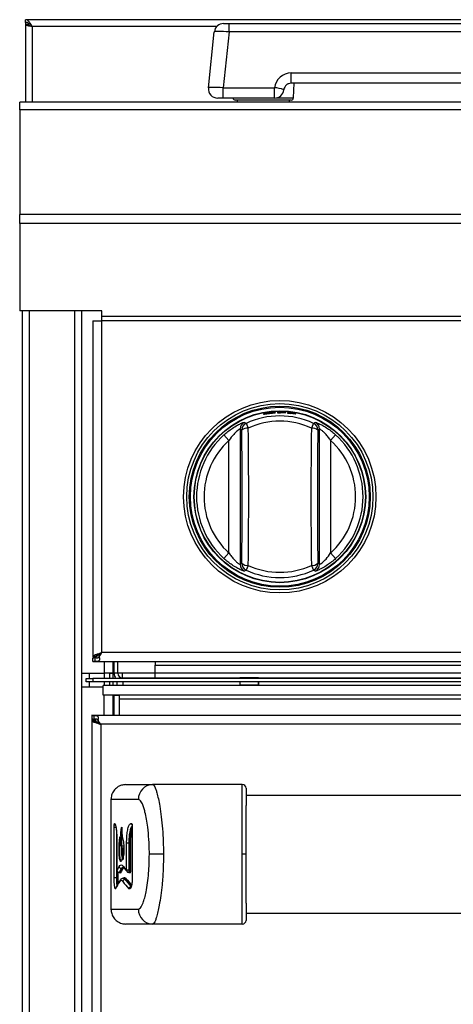
# Model space of a CAD drawing. Units: inches. Extents: x 5.7 to 102.8, y 4.3 to 84.4.
# Drawn here: x 5.7 to 11.6, y 28.2 to 41.4 of the extents above; entities that cross this region are included whole.
import ezdxf

# ---------------------------------------------------------------- set-up
doc = ezdxf.new("R2010")
doc.units = ezdxf.units.IN
doc.header["$MEASUREMENT"] = 0

msp = doc.modelspace()

# ---------------------------------------------------------------- linework, layer by layer
at = {"color": 7, "linetype": 'Continuous', "lineweight": 25}
for p, q in [((30.352, 41.422), (5.822, 41.422)), ((5.822, 41.386), (5.822, 41.422)), ((5.822, 41.386), (5.822, 41.356)), ((5.858, 41.356), (5.822, 41.356)), ((5.822, 41.356), (5.822, 40.315)), ((8.478, 41.371), (8.552, 41.371)), ((8.552, 41.259), (8.552, 41.371)), ((8.552, 41.371), (18.968, 41.371)), ((8.275, 40.509), (8.353, 41.259)), ((8.552, 41.259), (8.474, 40.509)), ((18.968, 41.259), (8.552, 41.259)), ((9.385, 40.571), (9.385, 40.709)), ((9.385, 40.709), (18.135, 40.709)), ((18.135, 40.571), (9.385, 40.571)), ((9.415, 40.373), (9.425, 40.571)), ((8.474, 40.371), (8.474, 40.509)), ((8.474, 40.509), (9.162, 40.509)), ((9.162, 40.371), (9.162, 40.509)), ((65.772, 40.315), (5.742, 40.315)), ((5.742, 40.216), (5.742, 40.315)), ((8.402, 40.371), (8.399, 40.371)), ((8.474, 40.371), (8.46, 40.371)), ((9.162, 40.371), (8.474, 40.371)), ((9.385, 40.344), (8.635, 40.344)), ((8.66, 40.344), (8.66, 40.315)), ((9.36, 40.315), (9.36, 40.344)), ((65.772, 40.216), (5.742, 40.216)), ((5.742, 40.216), (5.742, 38.81)), ((65.772, 38.81), (5.742, 38.81)), ((5.742, 38.69), (5.742, 38.81)), ((65.772, 38.69), (5.742, 38.69)), ((5.742, 38.69), (5.742, 37.52)), ((6.845, 37.52), (5.742, 37.52)), ((5.782, 11.584), (5.782, 37.52)), ((6.571, 37.52), (6.571, 11.584)), ((6.845, 37.444), (6.845, 37.52)), ((6.725, 37.384), (6.725, 32.876)), ((6.725, 37.384), (6.845, 37.384)), ((64.669, 37.444), (6.845, 37.444)), ((6.845, 37.384), (6.845, 37.444)), ((64.669, 37.384), (6.845, 37.384)), ((6.845, 32.938), (6.845, 37.384)), ((9.093, 36.154), (9.093, 36.154)), ((9.093, 36.152), (9.093, 36.152)), ((9.093, 36.147), (9.093, 36.147)), ((9.093, 36.145), (9.093, 36.145)), ((9.312, 36.16), (9.199, 36.162)), ((9.199, 36.162), (9.199, 36.154)), ((9.199, 36.154), (9.243, 36.154)), ((9.243, 36.159), (9.243, 36.161)), ((9.243, 36.161), (9.312, 36.158)), ((9.307, 36.157), (9.243, 36.159)), ((9.243, 36.154), (9.243, 36.157)), ((9.243, 36.157), (9.307, 36.155)), ((9.307, 36.155), (9.307, 36.157)), ((9.312, 36.158), (9.312, 36.16)), ((9.445, 36.143), (9.333, 36.158)), ((9.333, 36.158), (9.333, 36.15)), ((9.333, 36.15), (9.377, 36.145)), ((9.377, 36.15), (9.377, 36.152)), ((9.377, 36.152), (9.445, 36.141)), ((9.44, 36.14), (9.377, 36.15)), ((9.377, 36.145), (9.377, 36.148)), ((9.377, 36.148), (9.44, 36.138)), ((9.44, 36.138), (9.44, 36.14)), ((9.445, 36.141), (9.445, 36.143)), ((8.721, 35.921), (8.7, 35.935)), ((8.7, 35.935), (8.7, 34.122)), ((8.779, 36.012), (8.809, 35.948)), ((9.685, 36.012), (9.656, 35.948)), ((9.765, 35.935), (9.743, 35.921)), ((9.765, 34.122), (9.765, 35.935)), ((8.483, 35.857), (8.55, 35.783)), ((8.55, 34.274), (8.55, 35.783)), ((9.914, 35.783), (9.981, 35.857)), ((9.914, 35.783), (9.914, 34.274)), ((8.483, 34.2), (8.55, 34.274)), ((9.914, 34.274), (9.981, 34.2)), ((8.7, 34.122), (8.721, 34.135)), ((8.809, 34.108), (8.779, 34.045)), ((9.656, 34.108), (9.685, 34.045)), ((9.743, 34.135), (9.765, 34.122)), ((6.735, 32.892), (6.725, 32.876)), ((6.725, 32.876), (6.773, 32.876)), ((6.725, 32.866), (6.756, 32.871)), ((6.725, 32.818), (6.725, 32.866)), ((6.735, 32.892), (6.779, 32.892)), ((6.756, 32.827), (6.756, 32.871)), ((6.765, 32.909), (6.797, 32.909)), ((6.779, 32.892), (6.773, 32.876)), ((6.808, 32.904), (6.845, 32.938)), ((6.808, 32.881), (6.808, 32.904)), ((64.669, 32.938), (6.845, 32.938)), ((6.725, 32.818), (6.756, 32.827)), ((6.725, 32.818), (64.789, 32.818)), ((6.994, 32.818), (6.994, 32.663)), ((7.009, 32.662), (7.009, 32.818)), ((7.059, 32.662), (7.059, 32.818)), ((7.558, 32.818), (7.558, 32.771)), ((7.558, 32.666), (7.558, 32.771)), ((6.571, 32.663), (6.874, 32.663)), ((6.68, 32.592), (6.68, 32.663)), ((6.994, 32.663), (6.874, 32.663)), ((6.946, 32.662), (6.946, 32.663)), ((6.946, 32.662), (6.994, 32.662)), ((6.946, 32.662), (6.946, 32.592)), ((6.994, 32.662), (6.994, 32.663)), ((6.994, 32.662), (6.994, 32.592)), ((7.059, 32.662), (7.009, 32.662)), ((7.121, 32.662), (7.059, 32.662)), ((7.121, 32.6), (7.121, 32.662)), ((7.121, 32.6), (7.195, 32.6)), ((7.195, 32.6), (8.697, 32.6)), ((7.195, 32.592), (7.195, 32.6)), ((7.558, 32.6), (7.558, 32.666)), ((8.697, 32.6), (8.697, 32.592)), ((8.947, 32.6), (8.697, 32.6)), ((8.947, 32.592), (8.947, 32.6)), ((8.947, 32.6), (40.267, 32.6)), ((6.863, 32.475), (6.571, 32.475)), ((6.632, 32.548), (6.632, 32.592)), ((6.632, 32.592), (6.725, 32.592)), ((6.725, 32.548), (6.632, 32.548)), ((6.68, 32.475), (6.68, 32.548)), ((6.725, 32.592), (6.725, 32.548)), ((64.789, 32.592), (6.725, 32.592)), ((64.789, 32.548), (6.725, 32.548)), ((64.651, 32.5), (6.863, 32.5)), ((6.863, 32.368), (6.863, 32.5)), ((6.946, 32.548), (6.946, 32.5)), ((6.994, 32.548), (6.994, 32.5)), ((7.052, 32.5), (7.052, 32.548)), ((7.127, 32.548), (7.127, 32.5)), ((8.7, 32.5), (8.7, 32.548)), ((8.7, 32.506), (8.947, 32.506)), ((8.947, 32.5), (8.947, 32.548)), ((8.947, 32.548), (8.947, 32.5)), ((64.651, 32.368), (6.863, 32.368)), ((6.994, 32.368), (6.994, 32.098)), ((7.007, 32.368), (7.007, 32.098)), ((7.013, 32.367), (7.083, 32.367)), ((7.083, 32.315), (7.083, 32.367)), ((64.431, 32.315), (7.083, 32.315)), ((7.083, 32.098), (7.083, 32.315)), ((6.709, 32.098), (34.899, 32.098)), ((6.739, 32.088), (6.709, 32.098)), ((6.709, 32.098), (6.709, 32.05)), ((6.739, 32.088), (6.739, 32.044)), ((6.739, 32.044), (6.709, 32.05)), ((6.709, 32.04), (6.709, 11.63)), ((6.709, 32.04), (6.719, 32.024)), ((6.709, 32.04), (6.757, 32.04)), ((6.719, 32.024), (6.763, 32.024)), ((6.749, 32.007), (6.781, 32.007)), ((6.757, 32.04), (6.763, 32.024)), ((6.791, 32.035), (6.791, 32.012)), ((6.81, 31.996), (6.799, 31.996)), ((6.829, 31.978), (6.829, 11.692)), ((34.779, 31.978), (6.829, 31.978)), ((7.167, 31.17), (7.526, 31.17)), ((8.729, 31.17), (7.526, 31.17)), ((32.829, 31.022), (8.779, 31.022)), ((6.967, 30.97), (6.967, 29.5)), ((7.334, 30.97), (6.967, 30.97)), ((7.243, 30.649), (7.246, 30.645)), ((7.01, 29.921), (7.01, 30.601)), ((7.01, 30.601), (7.04, 30.601)), ((7.253, 30.601), (7.253, 29.921)), ((7.253, 30.601), (7.253, 29.921)), ((7.047, 30.385), (7.047, 30.025)), ((7.047, 30.385), (7.047, 30.025)), ((7.047, 30.385), (7.047, 30.385)), ((7.177, 30.025), (7.177, 30.385)), ((7.206, 30.385), (7.177, 30.385)), ((7.219, 30.385), (7.206, 30.385)), ((7.206, 30.385), (7.206, 30.025)), ((7.229, 30.385), (7.219, 30.385)), ((7.219, 30.025), (7.219, 30.385)), ((7.229, 30.385), (7.229, 30.025)), ((7.102, 30.349), (7.131, 30.349)), ((7.125, 30.317), (7.123, 30.317)), ((7.14, 30.317), (7.125, 30.317)), ((7.125, 30.308), (7.125, 30.317)), ((7.671, 30.235), (7.482, 30.235)), ((8.779, 30.235), (8.729, 30.235)), ((7.083, 29.994), (7.077, 29.994)), ((7.077, 29.993), (7.082, 29.993)), ((7.113, 30.043), (7.107, 30.043)), ((7.177, 30.025), (7.206, 30.025)), ((7.219, 30.025), (7.206, 30.025)), ((7.206, 29.993), (7.21, 29.993)), ((7.229, 30.025), (7.219, 30.025)), ((7.04, 29.921), (7.01, 29.921)), ((7.049, 29.921), (7.04, 29.921)), ((7.049, 29.921), (7.059, 29.921)), ((7.138, 29.914), (7.134, 29.914)), ((7.161, 29.899), (7.155, 29.899)), ((7.253, 29.921), (7.253, 29.921)), ((6.967, 29.5), (7.334, 29.5)), ((8.779, 29.447), (32.829, 29.447)), ((7.526, 29.3), (7.167, 29.3)), ((8.729, 29.3), (7.526, 29.3))]:
    msp.add_line(p, q, dxfattribs=at)
at = {"color": 8, "linetype": 'Continuous', "lineweight": 25}
for p, q in [((5.911, 41.333), (5.911, 40.315)), ((8.388, 41.333), (5.911, 41.333)), ((9.18, 40.373), (9.415, 40.373)), ((5.871, 37.52), (5.871, 11.584)), ((6.482, 11.584), (6.482, 37.52)), ((6.874, 32.818), (6.874, 32.663)), ((7.558, 32.771), (20.195, 32.771)), ((6.874, 32.663), (6.874, 32.592)), ((7.558, 32.662), (7.121, 32.662)), ((7.121, 32.6), (7.121, 32.592)), ((7.558, 32.666), (20.195, 32.666)), ((6.874, 32.548), (6.874, 32.5)), ((6.874, 32.098), (6.874, 32.368)), ((7.04, 30.545), (7.04, 29.921)), ((7.253, 30.601), (7.253, 30.601)), ((7.047, 30.025), (7.047, 30.025)), ((7.047, 30.024), (7.047, 30.022)), ((7.049, 29.921), (7.049, 30.015)), ((7.059, 30), (7.059, 29.921)), ((7.077, 29.994), (7.077, 29.994))]:
    msp.add_line(p, q, dxfattribs=at)
at = {"color": 7, "linetype": 'Continuous', "lineweight": 25}
for radius in [1.29, 1.249, 1.214, 1.2, 1.2, 1.152, 1.148, 1.148]:
    msp.add_circle((9.232, 35.028), radius, dxfattribs=at)
for centre, radius, start, end in [((8.478, 41.246), 0.125, 90, 174), ((9.385, 40.484), 0.225, 90, 173.6206), ((9.385, 40.471), 0.1, 90, 112.2502), ((8.399, 40.496), 0.125, 174, 270), ((9.158, 40.192), 0.317, 66.1824, 89.3327), ((9.162, 40.496), 0.125, 270, 353.6206), ((9.385, 40.471), 0.1, 170.7507, 173.6206), ((8.635, 40.374), 0.03, 185.7392, 270), ((9.385, 40.374), 0.03, 270, 357), ((9.232, 35.028), 1.083, 65.2849, 114.7151), ((9.232, 35.028), 1.013, 65.2849, 114.7151), ((8.8, 35.935), 0.1, 115.6168, 179.8936), ((8.821, 35.921), 0.1, 114.8234, 179.8917), ((8.794, 35.84), 0.109, 82.4572, 131.8757), ((-52.092, 35.028), 60.82, 359.15874, 0.84126), ((-53.844, 35.028), 62.659, 359.15874, 0.84126), ((72.308, 35.028), 62.659, 179.15874, 180.84126), ((9.67, 35.84), 0.109, 48.1243, 97.5428), ((9.643, 35.921), 0.1, 0.1083, 65.1766), ((9.665, 35.935), 0.1, 0.1064, 64.3832), ((70.556, 35.028), 60.82, 179.15874, 180.84126), ((9.232, 35.028), 1.117, 132.1342, 227.8658), ((9.232, 35.028), 1.017, 132.1342, 227.8658), ((9.232, 35.028), 1.017, 312.1342, 47.8658), ((9.232, 35.028), 1.117, 312.1342, 47.8658), ((8.8, 34.122), 0.1, 180.1064, 244.3832), ((8.794, 34.217), 0.109, 228.1243, 277.5428), ((8.821, 34.136), 0.1, 180.1083, 245.1766), ((9.232, 35.028), 1.013, 245.2849, 294.7151), ((9.67, 34.217), 0.109, 262.4572, 311.8757), ((9.643, 34.136), 0.1, 294.8234, 359.8917), ((9.665, 34.122), 0.1, 295.6168, 359.8936), ((9.232, 35.028), 1.083, 245.2849, 294.7151), ((7.121, 32.662), 0.112, 180, 218.6822), ((7.121, 32.662), 0.062, 180, 270), ((7.53, 30.974), 0.196, 91.1481, 181.1038), ((8.729, 31.12), 0.05, 0, 90), ((7.078, 30.025), 0.0306, 182.578, 268.5443), ((7.108, 30.074), 0.0307, 182.8171, 268.1277), ((7.083, 29.984), 0.0102, 2.583, 88.536), ((7.112, 30.033), 0.0102, 2.8208, 88.1209), ((7.208, 29.985), 0.00927, 356.8829, 41.9286), ((7.156, 29.868), 0.0309, 92.4789, 176.8738), ((7.161, 29.909), 0.0103, 272.4834, 356.8717), ((7.058, 29.775), 0.0282, 153.1182, 181.6405), ((7.24, 29.772), 0.0311, 93.3648, 176.4971), ((7.53, 29.496), 0.196, 178.8962, 268.8519), ((8.729, 29.35), 0.05, 270, 0)]:
    msp.add_arc(centre, radius, start, end, dxfattribs=at)
at = {"color": 8, "linetype": 'Continuous', "lineweight": 25}
for centre, radius, start, end in [((7.045, 30.649), 0.0302, 180.5011, 224.9194), ((7.272, 30.648), 0.0299, 178.7151, 217.0199), ((7.271, 30.643), 0.025, 174.0101, 210.7568), ((7.163, 30.071), 0.0279, 177.2088, 218.2487), ((7.204, 30.022), 0.0278, 176.8574, 221.1769), ((7.113, 29.871), 0.0281, 146.7773, 182.2726), ((7.256, 29.785), 0.0246, 149.2758, 186.1504)]:
    msp.add_arc(centre, radius, start, end, dxfattribs=at)
at = {"color": 7, "linetype": 'Continuous', "lineweight": 25}
for centre, major_axis, ratio, start_param, end_param in [((8.553, 41.246), (0.2, -0.013), 0.064875, 1.579155, 3.139025), ((8.474, 40.496), (0.2, -0.013), 0.064875, 1.579155, 3.139025), ((7.013, 32.315), (-0.0413, 0.0413), 0.805076, 5.390218, 5.605357), ((16.484, 29.727), (9.517, 0), 0.23965, 2.989547, 3.011356), ((16.484, 29.698), (9.487, 0), 0.240408, 2.989547, 3.011356), ((16.529, 29.696), (9.527, 0), 0.240408, 2.989197, 3.010917), ((16.529, 29.686), (9.517, 0), 0.24066, 2.989197, 3.010917), ((16.484, 30.499), (9.517, 0), 0.23965, 3.329595, 3.351622), ((16.529, 30.458), (9.517, 0), 0.24066, 3.345919, 3.349724), ((16.484, 29.513), (9.517, 0), 0.23965, 2.984348, 3.026746), ((16.484, 30.284), (9.517, 0), 0.23965, 3.324368, 3.367266), ((16.484, 30.314), (9.487, 0), 0.240408, 3.324368, 3.367266), ((16.529, 30.316), (9.527, 0), 0.240408, 3.32459, 3.367309)]:
    msp.add_ellipse(centre, major_axis=major_axis, ratio=ratio, start_param=start_param, end_param=end_param, dxfattribs=at)
at = {"color": 8, "linetype": 'Continuous', "lineweight": 25}
msp.add_ellipse((16.529, 30.325), major_axis=(9.517, 0), ratio=0.24066, start_param=3.32459, end_param=3.36183, dxfattribs=at)
at = {"color": 7, "linetype": 'Continuous', "lineweight": 25}
for points, knots in [([(5.911, 41.333), (5.904, 41.344), (5.89, 41.366), (5.868, 41.396), (5.845, 41.418), (5.83, 41.421), (5.822, 41.422)], [0, 0, 0, 0, 0.2225, 0.477323, 0.732228, 1, 1, 1, 1]), ([(5.911, 41.333), (5.902, 41.342), (5.883, 41.359), (5.855, 41.379), (5.835, 41.386), (5.823, 41.386), (5.822, 41.386)], [0, 0, 0, 0, 0.306325, 0.621694, 0.937126, 1, 1, 1, 1]), ([(9.307, 40.534), (9.301, 40.524), (9.292, 40.51), (9.287, 40.493), (9.287, 40.488), (9.286, 40.487)], [0, 0, 0, 0, 0.664418, 0.965543, 1, 1, 1, 1]), ([(9.347, 40.564), (9.347, 40.564), (9.346, 40.563), (9.341, 40.561), (9.332, 40.556), (9.319, 40.548), (9.311, 40.539), (9.307, 40.534)], [0, 0, 0, 0, 0.017687, 0.081871, 0.322283, 0.618874, 1, 1, 1, 1]), ([(8.403, 40.371), (8.403, 40.371), (8.402, 40.371), (8.402, 40.371), (8.402, 40.371)], [0, 0, 0, 0, 0.792079, 1, 1, 1, 1]), ([(8.447, 40.371), (8.442, 40.371), (8.431, 40.371), (8.416, 40.371), (8.408, 40.371), (8.405, 40.371), (8.403, 40.371), (8.403, 40.371), (8.403, 40.371)], [0, 0, 0, 0, 0.251351, 0.50158, 0.74689, 0.871507, 0.941257, 1, 1, 1, 1]), ([(8.46, 40.371), (8.46, 40.371), (8.458, 40.371), (8.454, 40.371), (8.45, 40.371), (8.447, 40.371)], [0, 0, 0, 0, 0.178629, 0.378696, 1, 1, 1, 1]), ([(9.033, 36.144), (9.03, 36.143), (9.023, 36.141), (9.014, 36.139), (9.013, 36.138), (9.012, 36.137)], [0, 0, 0, 0, 0.246579, 0.500442, 1, 1, 1, 1]), ([(9.012, 36.137), (9.013, 36.136), (9.014, 36.136), (9.023, 36.136), (9.03, 36.137), (9.033, 36.138)], [0, 0, 0, 0, 0.499539, 0.753286, 1, 1, 1, 1]), ([(9.093, 36.154), (9.082, 36.153), (9.065, 36.15), (9.045, 36.147), (9.037, 36.145), (9.033, 36.144)], [0, 0, 0, 0, 0.499528, 0.753115, 1, 1, 1, 1]), ([(9.033, 36.138), (9.037, 36.138), (9.045, 36.139), (9.064, 36.142), (9.081, 36.144), (9.093, 36.145)], [0, 0, 0, 0, 0.2324, 0.469763, 1, 1, 1, 1]), ([(9.066, 36.148), (9.064, 36.148), (9.058, 36.146), (9.057, 36.145), (9.057, 36.145)], [0, 0, 0, 0, 0.438587, 1, 1, 1, 1]), ([(9.057, 36.145), (9.058, 36.145), (9.058, 36.144), (9.061, 36.144), (9.065, 36.144), (9.066, 36.144)], [0, 0, 0, 0, 0.513285, 0.771176, 1, 1, 1, 1]), ([(9.093, 36.152), (9.09, 36.152), (9.085, 36.151), (9.078, 36.15), (9.071, 36.149), (9.068, 36.149), (9.066, 36.148)], [0, 0, 0, 0, 0.26239, 0.500301, 0.747313, 1, 1, 1, 1]), ([(9.066, 36.144), (9.068, 36.144), (9.071, 36.145), (9.077, 36.145), (9.085, 36.146), (9.09, 36.147), (9.093, 36.147)], [0, 0, 0, 0, 0.251678, 0.488121, 0.731739, 1, 1, 1, 1]), ([(9.153, 36.159), (9.149, 36.159), (9.14, 36.158), (9.12, 36.157), (9.104, 36.155), (9.093, 36.154)], [0, 0, 0, 0, 0.247003, 0.500483, 1, 1, 1, 1]), ([(9.119, 36.155), (9.118, 36.155), (9.114, 36.155), (9.108, 36.154), (9.101, 36.153), (9.096, 36.153), (9.093, 36.152)], [0, 0, 0, 0, 0.25268, 0.499685, 0.737474, 1, 1, 1, 1]), ([(9.093, 36.145), (9.104, 36.147), (9.121, 36.149), (9.141, 36.151), (9.149, 36.152), (9.153, 36.152)], [0, 0, 0, 0, 0.530472, 0.767753, 1, 1, 1, 1]), ([(9.093, 36.147), (9.096, 36.148), (9.101, 36.148), (9.108, 36.149), (9.114, 36.15), (9.118, 36.151), (9.119, 36.151)], [0, 0, 0, 0, 0.262567, 0.500311, 0.747265, 1, 1, 1, 1]), ([(9.128, 36.154), (9.128, 36.154), (9.128, 36.155), (9.122, 36.155), (9.119, 36.155)], [0, 0, 0, 0, 0.562532, 1, 1, 1, 1]), ([(9.119, 36.151), (9.122, 36.151), (9.128, 36.153), (9.128, 36.153), (9.128, 36.154)], [0, 0, 0, 0, 0.437773, 1, 1, 1, 1]), ([(9.174, 36.157), (9.173, 36.157), (9.172, 36.158), (9.163, 36.159), (9.156, 36.159), (9.153, 36.159)], [0, 0, 0, 0, 0.504731, 0.75592, 1, 1, 1, 1]), ([(9.153, 36.152), (9.156, 36.153), (9.163, 36.154), (9.172, 36.155), (9.173, 36.156), (9.174, 36.157)], [0, 0, 0, 0, 0.246673, 0.500456, 1, 1, 1, 1]), ([(8.483, 35.857), (8.5, 35.872), (8.536, 35.903), (8.599, 35.948), (8.664, 35.988), (8.721, 36.015), (8.75, 36.026), (8.755, 36.025), (8.756, 36.025)], [0, 0, 0, 0, 0.1585759, 0.3168914, 0.536106, 0.7207153, 0.9062115, 1, 1, 1, 1]), ([(8.7, 35.935), (8.698, 35.935), (8.694, 35.935), (8.676, 35.923), (8.649, 35.901), (8.603, 35.856), (8.57, 35.811), (8.55, 35.783)], [0, 0, 0, 0, 0.1401032, 0.2800689, 0.4232238, 0.6366587, 1, 1, 1, 1]), ([(8.756, 36.025), (8.76, 36.023), (8.768, 36.019), (8.775, 36.014), (8.779, 36.012)], [0, 0, 0, 0, 0.48202, 1, 1, 1, 1]), ([(9.685, 36.012), (9.689, 36.014), (9.696, 36.019), (9.704, 36.023), (9.708, 36.025)], [0, 0, 0, 0, 0.48202, 1, 1, 1, 1]), ([(9.708, 36.025), (9.711, 36.025), (9.719, 36.024), (9.756, 36.009), (9.809, 35.983), (9.869, 35.946), (9.929, 35.903), (9.964, 35.872), (9.981, 35.857)], [0, 0, 0, 0, 0.161681, 0.323071, 0.491433, 0.684437, 0.842091, 1, 1, 1, 1]), ([(9.914, 35.783), (9.904, 35.798), (9.882, 35.83), (9.846, 35.871), (9.81, 35.906), (9.781, 35.928), (9.767, 35.936), (9.765, 35.935), (9.765, 35.935)], [0, 0, 0, 0, 0.1971074, 0.4006888, 0.5855008, 0.7718613, 0.933476, 1, 1, 1, 1]), ([(8.756, 34.031), (8.753, 34.032), (8.746, 34.032), (8.708, 34.047), (8.656, 34.074), (8.595, 34.111), (8.536, 34.154), (8.5, 34.185), (8.483, 34.2)], [0, 0, 0, 0, 0.161681, 0.323071, 0.491433, 0.684437, 0.842091, 1, 1, 1, 1]), ([(8.55, 34.274), (8.56, 34.259), (8.582, 34.227), (8.618, 34.185), (8.654, 34.151), (8.683, 34.128), (8.697, 34.121), (8.699, 34.121), (8.7, 34.122)], [0, 0, 0, 0, 0.197107, 0.400689, 0.585501, 0.771861, 0.933476, 1, 1, 1, 1]), ([(9.981, 34.2), (9.964, 34.185), (9.928, 34.154), (9.865, 34.108), (9.8, 34.069), (9.743, 34.042), (9.714, 34.031), (9.709, 34.031), (9.708, 34.031)], [0, 0, 0, 0, 0.158576, 0.316891, 0.536106, 0.720715, 0.906211, 1, 1, 1, 1]), ([(9.765, 34.122), (9.766, 34.122), (9.77, 34.122), (9.788, 34.133), (9.816, 34.156), (9.862, 34.2), (9.894, 34.246), (9.914, 34.274)], [0, 0, 0, 0, 0.140103, 0.280069, 0.423224, 0.636659, 1, 1, 1, 1]), ([(8.779, 34.045), (8.776, 34.042), (8.768, 34.038), (8.76, 34.034), (8.756, 34.031)], [0, 0, 0, 0, 0.48202, 1, 1, 1, 1]), ([(9.708, 34.031), (9.704, 34.034), (9.696, 34.038), (9.689, 34.042), (9.685, 34.045)], [0, 0, 0, 0, 0.48202, 1, 1, 1, 1]), ([(6.765, 32.909), (6.758, 32.908), (6.748, 32.906), (6.739, 32.899), (6.737, 32.894), (6.735, 32.892)], [0, 0, 0, 0, 0.545417, 0.780863, 1, 1, 1, 1]), ([(6.756, 32.827), (6.76, 32.826), (6.766, 32.825), (6.774, 32.824), (6.781, 32.824), (6.787, 32.825), (6.796, 32.826), (6.806, 32.83), (6.815, 32.838), (6.819, 32.849), (6.816, 32.864), (6.811, 32.875), (6.808, 32.881)], [0, 0, 0, 0, 0.101662, 0.149733, 0.196368, 0.244924, 0.294987, 0.409927, 0.55472, 0.692491, 0.836915, 1, 1, 1, 1]), ([(6.756, 32.871), (6.764, 32.87), (6.776, 32.869), (6.793, 32.87), (6.804, 32.872), (6.808, 32.875), (6.81, 32.876)], [0, 0, 0, 0, 0.426725, 0.641856, 0.859685, 1, 1, 1, 1]), ([(6.845, 32.938), (6.831, 32.933), (6.81, 32.926), (6.783, 32.916), (6.771, 32.911), (6.765, 32.909)], [0, 0, 0, 0, 0.485317, 0.738551, 1, 1, 1, 1]), ([(6.797, 32.909), (6.795, 32.909), (6.791, 32.908), (6.785, 32.904), (6.782, 32.899), (6.78, 32.894), (6.779, 32.892)], [0, 0, 0, 0, 0.264336, 0.510972, 0.751913, 1, 1, 1, 1]), ([(6.845, 32.938), (6.841, 32.935), (6.832, 32.93), (6.815, 32.921), (6.804, 32.914), (6.797, 32.909)], [0, 0, 0, 0, 0.260042, 0.519991, 1, 1, 1, 1]), ([(6.791, 32.035), (6.794, 32.041), (6.799, 32.053), (6.801, 32.067), (6.798, 32.079), (6.789, 32.086), (6.78, 32.09), (6.771, 32.091), (6.764, 32.091), (6.758, 32.092), (6.749, 32.091), (6.743, 32.089), (6.739, 32.088)], [0, 0, 0, 0, 0.172608, 0.32149, 0.455929, 0.588284, 0.699235, 0.75043, 0.801502, 0.849171, 0.897216, 1, 1, 1, 1]), ([(6.719, 32.024), (6.722, 32.019), (6.729, 32.009), (6.742, 32.007), (6.749, 32.007)], [0, 0, 0, 0, 0.488453, 1, 1, 1, 1]), ([(6.8, 32.03), (6.8, 32.031), (6.8, 32.032), (6.799, 32.035), (6.796, 32.039), (6.788, 32.043), (6.777, 32.045), (6.764, 32.046), (6.751, 32.046), (6.743, 32.045), (6.739, 32.044)], [0, 0, 0, 0, 0.027862, 0.100284, 0.173861, 0.338725, 0.501075, 0.671483, 0.836131, 1, 1, 1, 1]), ([(6.763, 32.024), (6.764, 32.021), (6.766, 32.016), (6.77, 32.011), (6.775, 32.007), (6.779, 32.007), (6.781, 32.007)], [0, 0, 0, 0, 0.273682, 0.523238, 0.760717, 1, 1, 1, 1]), ([(6.829, 31.978), (6.825, 31.985), (6.816, 31.998), (6.804, 32.017), (6.796, 32.029), (6.791, 32.035)], [0, 0, 0, 0, 0.347617, 0.670797, 1, 1, 1, 1]), ([(6.829, 31.978), (6.823, 31.984), (6.814, 31.992), (6.801, 32.004), (6.795, 32.009), (6.791, 32.012)], [0, 0, 0, 0, 0.492633, 0.745382, 1, 1, 1, 1]), ([(7.167, 31.17), (7.147, 31.168), (7.106, 31.164), (7.049, 31.135), (7.002, 31.089), (6.972, 31.03), (6.969, 30.989), (6.967, 30.97)], [0, 0, 0, 0, 0.19403, 0.38806, 0.602712, 0.817363, 1, 1, 1, 1]), ([(7.526, 31.17), (7.531, 31.168), (7.54, 31.165), (7.554, 31.142), (7.569, 31.107), (7.585, 31.054), (7.603, 30.979), (7.624, 30.871), (7.643, 30.736), (7.659, 30.576), (7.669, 30.408), (7.67, 30.293), (7.671, 30.235)], [0, 0, 0, 0, 0.066326, 0.134732, 0.201003, 0.268779, 0.365014, 0.463994, 0.594689, 0.729091, 0.863209, 1, 1, 1, 1]), ([(8.729, 30.235), (8.729, 30.292), (8.729, 30.408), (8.729, 30.575), (8.729, 30.734), (8.729, 30.865), (8.729, 30.972), (8.729, 31.048), (8.729, 31.105), (8.729, 31.142), (8.729, 31.166), (8.729, 31.168), (8.729, 31.17)], [0, 0, 0, 0, 0.136324, 0.275134, 0.40404, 0.536042, 0.628589, 0.723315, 0.795699, 0.86997, 0.934041, 1, 1, 1, 1]), ([(8.779, 31.12), (8.779, 31.119), (8.779, 31.116), (8.779, 31.089), (8.779, 31.037), (8.779, 30.963), (8.779, 30.915), (8.779, 30.891)], [0, 0, 0, 0, 0.152223, 0.309267, 0.616033, 0.806058, 1, 1, 1, 1]), ([(7.482, 30.235), (7.482, 30.245), (7.481, 30.312), (7.477, 30.437), (7.463, 30.584), (7.445, 30.706), (7.426, 30.793), (7.407, 30.861), (7.385, 30.92), (7.36, 30.962), (7.341, 30.968), (7.334, 30.97)], [0, 0, 0, 0, 0.0313165, 0.2085775, 0.3856854, 0.5056025, 0.6253689, 0.7094904, 0.7934928, 0.9178517, 1, 1, 1, 1]), ([(8.779, 30.235), (8.779, 30.268), (8.779, 30.369), (8.779, 30.536), (8.779, 30.725), (8.779, 30.84), (8.779, 30.89), (8.779, 30.891)], [0, 0, 0, 0, 0.143113, 0.432731, 0.721955, 0.997784, 1, 1, 1, 1]), ([(7.01, 30.601), (7.01, 30.606), (7.01, 30.617), (7.011, 30.631), (7.012, 30.642), (7.013, 30.647), (7.014, 30.648), (7.014, 30.649)], [0, 0, 0, 0, 0.22409, 0.448154, 0.672972, 0.899434, 1, 1, 1, 1]), ([(7.014, 30.649), (7.017, 30.648), (7.024, 30.647), (7.033, 30.607), (7.041, 30.55), (7.044, 30.504), (7.045, 30.485)], [0, 0, 0, 0, 0.269424, 0.538855, 0.807898, 1, 1, 1, 1]), ([(7.026, 30.63), (7.026, 30.63), (7.026, 30.629), (7.029, 30.619), (7.033, 30.6), (7.038, 30.568), (7.042, 30.525), (7.045, 30.492), (7.045, 30.473), (7.045, 30.472)], [0, 0, 0, 0, 0.072494, 0.208024, 0.377633, 0.575007, 0.779846, 0.989738, 1, 1, 1, 1]), ([(7.177, 30.385), (7.177, 30.414), (7.179, 30.472), (7.188, 30.55), (7.202, 30.61), (7.221, 30.647), (7.235, 30.648), (7.243, 30.649)], [0, 0, 0, 0, 0.197278, 0.394485, 0.593713, 0.797758, 1, 1, 1, 1]), ([(7.246, 30.645), (7.247, 30.643), (7.25, 30.638), (7.252, 30.624), (7.253, 30.612), (7.253, 30.604), (7.253, 30.601)], [0, 0, 0, 0, 0.286694, 0.573457, 0.858204, 1, 1, 1, 1]), ([(7.249, 30.631), (7.249, 30.631), (7.249, 30.63), (7.25, 30.628), (7.251, 30.623), (7.252, 30.615), (7.253, 30.607), (7.252, 30.602), (7.252, 30.601)], [0, 0, 0, 0, 0.092383, 0.232839, 0.417847, 0.644502, 0.918224, 1, 1, 1, 1]), ([(7.089, 30.474), (7.089, 30.47), (7.089, 30.454), (7.089, 30.424), (7.09, 30.393), (7.091, 30.373), (7.092, 30.362), (7.094, 30.355), (7.097, 30.353), (7.099, 30.355), (7.101, 30.361), (7.102, 30.369), (7.103, 30.383), (7.103, 30.41), (7.102, 30.45), (7.101, 30.495), (7.101, 30.534), (7.103, 30.565), (7.107, 30.584), (7.11, 30.596), (7.111, 30.601)], [0, 0, 0, 0, 0.022829, 0.114156, 0.200923, 0.233542, 0.266519, 0.290937, 0.322605, 0.36908, 0.39136, 0.413811, 0.439549, 0.487357, 0.602179, 0.717157, 0.803729, 0.861799, 0.946991, 1, 1, 1, 1]), ([(7.111, 30.577), (7.111, 30.574), (7.109, 30.566), (7.107, 30.549), (7.105, 30.515), (7.106, 30.467), (7.108, 30.418), (7.108, 30.381), (7.107, 30.363), (7.106, 30.354), (7.103, 30.349), (7.101, 30.349), (7.099, 30.352), (7.098, 30.356), (7.098, 30.357)], [0, 0, 0, 0, 0.051814, 0.132256, 0.213377, 0.402032, 0.618165, 0.727544, 0.769088, 0.810921, 0.859002, 0.933732, 0.977829, 1, 1, 1, 1]), ([(7.111, 30.601), (7.111, 30.597), (7.111, 30.581), (7.112, 30.546), (7.115, 30.496), (7.122, 30.455), (7.13, 30.421), (7.137, 30.382), (7.14, 30.334), (7.141, 30.287), (7.138, 30.239), (7.132, 30.199), (7.127, 30.174), (7.125, 30.162)], [0, 0, 0, 0, 0.019236, 0.096193, 0.203534, 0.312346, 0.418967, 0.524106, 0.616847, 0.70935, 0.791689, 0.892222, 1, 1, 1, 1]), ([(7.045, 30.485), (7.046, 30.459), (7.047, 30.426), (7.047, 30.392), (7.047, 30.385)], [0, 0, 0, 0, 0.79352, 1, 1, 1, 1]), ([(7.12, 30.305), (7.12, 30.286), (7.121, 30.251), (7.119, 30.204), (7.114, 30.168), (7.107, 30.145), (7.1, 30.137), (7.092, 30.142), (7.085, 30.161), (7.079, 30.195), (7.076, 30.24), (7.074, 30.296), (7.076, 30.361), (7.081, 30.422), (7.086, 30.456), (7.089, 30.474)], [0, 0, 0, 0, 0.084111, 0.147623, 0.211204, 0.270697, 0.336429, 0.403466, 0.484839, 0.548579, 0.612164, 0.700775, 0.790703, 0.889134, 1, 1, 1, 1]), ([(7.093, 30.462), (7.093, 30.462), (7.091, 30.45), (7.087, 30.427), (7.082, 30.384), (7.08, 30.327), (7.08, 30.267), (7.082, 30.216), (7.087, 30.179), (7.093, 30.156), (7.099, 30.144), (7.103, 30.146), (7.104, 30.146)], [0, 0, 0, 0, 0.000613, 0.113595, 0.228167, 0.375674, 0.522649, 0.642758, 0.742197, 0.841627, 0.948534, 1, 1, 1, 1]), ([(7.117, 30.195), (7.116, 30.198), (7.115, 30.21), (7.113, 30.248), (7.111, 30.298), (7.113, 30.334), (7.113, 30.349)], [0, 0, 0, 0, 0.077139, 0.335312, 0.707461, 1, 1, 1, 1]), ([(7.12, 30.305), (7.12, 30.305), (7.12, 30.306), (7.12, 30.309), (7.12, 30.312), (7.121, 30.315), (7.122, 30.316), (7.123, 30.317), (7.123, 30.317)], [0, 0, 0, 0, 0.007417, 0.1335057, 0.6654303, 0.8469183, 0.9377301, 1, 1, 1, 1]), ([(7.125, 30.162), (7.126, 30.174), (7.128, 30.198), (7.127, 30.238), (7.125, 30.276), (7.122, 30.295), (7.12, 30.305)], [0, 0, 0, 0, 0.249055, 0.498162, 0.746391, 1, 1, 1, 1]), ([(7.334, 29.5), (7.344, 29.504), (7.367, 29.513), (7.396, 29.575), (7.42, 29.651), (7.44, 29.74), (7.459, 29.851), (7.472, 29.979), (7.48, 30.108), (7.481, 30.192), (7.482, 30.235)], [0, 0, 0, 0, 0.113441, 0.252753, 0.352373, 0.452155, 0.594728, 0.73748, 0.868727, 1, 1, 1, 1]), ([(7.671, 30.235), (7.671, 30.235), (7.671, 30.166), (7.668, 30.027), (7.655, 29.842), (7.636, 29.681), (7.617, 29.561), (7.597, 29.465), (7.58, 29.396), (7.563, 29.347), (7.545, 29.309), (7.533, 29.303), (7.526, 29.3)], [0, 0, 0, 0, 0.000685, 0.162069, 0.32813, 0.449313, 0.573447, 0.662786, 0.754289, 0.825278, 0.898151, 1, 1, 1, 1]), ([(8.729, 29.3), (8.729, 29.302), (8.729, 29.306), (8.729, 29.334), (8.729, 29.375), (8.729, 29.435), (8.729, 29.523), (8.729, 29.636), (8.729, 29.787), (8.729, 29.966), (8.729, 30.123), (8.729, 30.213), (8.729, 30.235)], [0, 0, 0, 0, 0.079787, 0.146028, 0.214109, 0.299562, 0.387466, 0.505196, 0.626236, 0.784849, 0.948001, 1, 1, 1, 1]), ([(8.779, 29.579), (8.779, 29.579), (8.779, 29.63), (8.779, 29.745), (8.779, 29.934), (8.779, 30.101), (8.779, 30.201), (8.779, 30.235)], [0, 0, 0, 0, 0.002216, 0.278045, 0.567269, 0.856887, 1, 1, 1, 1]), ([(7.077, 30.073), (7.083, 30.08), (7.096, 30.095), (7.116, 30.093), (7.129, 30.079), (7.135, 30.073)], [0, 0, 0, 0, 0.35735, 0.725136, 1, 1, 1, 1]), ([(7.126, 30.168), (7.126, 30.168), (7.125, 30.166), (7.125, 30.164), (7.125, 30.162), (7.125, 30.162), (7.125, 30.162)], [0, 0, 0, 0, 0.257918, 0.876318, 0.980545, 1, 1, 1, 1]), ([(7.047, 30.025), (7.047, 30.025), (7.047, 30.024), (7.047, 30.023), (7.047, 30.022)], [0, 0, 0, 0, 0.45176, 1, 1, 1, 1]), ([(7.047, 30.025), (7.047, 30.025), (7.047, 30.024), (7.047, 30.024), (7.047, 30.024)], [0, 0, 0, 0, 0.773758, 1, 1, 1, 1]), ([(7.047, 30.024), (7.047, 30.024), (7.048, 30.024), (7.048, 30.023), (7.048, 30.023), (7.048, 30.023), (7.048, 30.023)], [0, 0, 0, 0, 0.243899, 0.487716, 0.733563, 1, 1, 1, 1]), ([(7.047, 30.023), (7.047, 30.023), (7.047, 30.02), (7.049, 30.013), (7.053, 30.005), (7.06, 29.998), (7.069, 29.994), (7.075, 29.994), (7.077, 29.994)], [0, 0, 0, 0, 0.051195, 0.186096, 0.42167, 0.617711, 0.835607, 1, 1, 1, 1]), ([(7.082, 29.993), (7.083, 29.993), (7.085, 29.993), (7.087, 29.992), (7.089, 29.99), (7.09, 29.989), (7.09, 29.989), (7.09, 29.989)], [0, 0, 0, 0, 0.159406, 0.417558, 0.633783, 0.829534, 1, 1, 1, 1]), ([(7.113, 30.043), (7.118, 30.052), (7.125, 30.062), (7.133, 30.061), (7.134, 30.06)], [0, 0, 0, 0, 0.837092, 1, 1, 1, 1]), ([(7.132, 30.063), (7.132, 30.063), (7.131, 30.063), (7.135, 30.061), (7.14, 30.055), (7.141, 30.053)], [0, 0, 0, 0, 0.105339, 0.758019, 1, 1, 1, 1]), ([(7.141, 30.054), (7.144, 30.05), (7.158, 30.033), (7.172, 30.016), (7.183, 30.003)], [0, 0, 0, 0, 0.250033, 1, 1, 1, 1]), ([(7.176, 30.023), (7.176, 30.023), (7.176, 30.023), (7.177, 30.023), (7.177, 30.024), (7.177, 30.024), (7.177, 30.025), (7.177, 30.025), (7.177, 30.025)], [0, 0, 0, 0, 0.193319, 0.386653, 0.579152, 0.767923, 0.951955, 1, 1, 1, 1]), ([(7.183, 30.004), (7.185, 30.002), (7.19, 29.997), (7.198, 29.993), (7.204, 29.994), (7.206, 29.994)], [0, 0, 0, 0, 0.342367, 0.757777, 1, 1, 1, 1]), ([(7.21, 29.993), (7.211, 29.993), (7.213, 29.993), (7.215, 29.991), (7.215, 29.991), (7.215, 29.991)], [0, 0, 0, 0, 0.430497, 0.935252, 1, 1, 1, 1]), ([(7.229, 30.025), (7.228, 30.02), (7.228, 30.011), (7.227, 29.999), (7.225, 29.989), (7.222, 29.984), (7.219, 29.983), (7.218, 29.984), (7.218, 29.984)], [0, 0, 0, 0, 0.181464, 0.362866, 0.546035, 0.732972, 0.923441, 1, 1, 1, 1]), ([(7.03, 29.774), (7.028, 29.772), (7.024, 29.767), (7.019, 29.782), (7.014, 29.812), (7.011, 29.855), (7.01, 29.894), (7.01, 29.916), (7.01, 29.921)], [0, 0, 0, 0, 0.189104, 0.378222, 0.566845, 0.754087, 0.939828, 1, 1, 1, 1]), ([(7.089, 29.886), (7.084, 29.878), (7.062, 29.845), (7.045, 29.812), (7.033, 29.787)], [0, 0, 0, 0, 0.249958, 1, 1, 1, 1]), ([(7.126, 29.87), (7.12, 29.875), (7.11, 29.886), (7.096, 29.884), (7.088, 29.874), (7.085, 29.87)], [0, 0, 0, 0, 0.357914, 0.72615, 1, 1, 1, 1]), ([(7.134, 29.913), (7.129, 29.913), (7.116, 29.913), (7.1, 29.901), (7.093, 29.891), (7.089, 29.886)], [0, 0, 0, 0, 0.251574, 0.648398, 1, 1, 1, 1]), ([(7.127, 29.909), (7.132, 29.914), (7.142, 29.926), (7.157, 29.924), (7.167, 29.913), (7.171, 29.909)], [0, 0, 0, 0, 0.3562902, 0.7229682, 1, 1, 1, 1]), ([(7.161, 29.899), (7.156, 29.905), (7.148, 29.914), (7.141, 29.913), (7.138, 29.912)], [0, 0, 0, 0, 0.713171, 1, 1, 1, 1]), ([(7.253, 29.921), (7.253, 29.905), (7.252, 29.872), (7.246, 29.827), (7.239, 29.798), (7.233, 29.787), (7.231, 29.783)], [0, 0, 0, 0, 0.282381, 0.56492, 0.851664, 1, 1, 1, 1]), ([(7.253, 29.922), (7.252, 29.908), (7.252, 29.881), (7.247, 29.844), (7.242, 29.816), (7.236, 29.801), (7.235, 29.799), (7.234, 29.798)], [0, 0, 0, 0, 0.242329, 0.487753, 0.730581, 0.934719, 1, 1, 1, 1]), ([(7.231, 29.783), (7.227, 29.777), (7.22, 29.766), (7.212, 29.772), (7.208, 29.774)], [0, 0, 0, 0, 0.531508, 1, 1, 1, 1]), ([(7.234, 29.798), (7.234, 29.797), (7.232, 29.794), (7.233, 29.795), (7.233, 29.795)], [0, 0, 0, 0, 0.756098, 1, 1, 1, 1]), ([(8.779, 29.579), (8.779, 29.567), (8.779, 29.529), (8.779, 29.472), (8.779, 29.418), (8.779, 29.38), (8.779, 29.355), (8.779, 29.352), (8.779, 29.35)], [0, 0, 0, 0, 0.093319, 0.295279, 0.496969, 0.657082, 0.817051, 1, 1, 1, 1]), ([(6.967, 29.5), (6.969, 29.479), (6.973, 29.439), (7.002, 29.382), (7.048, 29.335), (7.107, 29.305), (7.148, 29.301), (7.167, 29.3)], [0, 0, 0, 0, 0.19403, 0.38806, 0.602711, 0.817362, 1, 1, 1, 1])]:
    msp.add_open_spline(points, degree=3, knots=knots, dxfattribs=at)
for points in [[(5.822, 41.356), (5.823, 41.355), (5.826, 41.351), (5.846, 41.345), (5.876, 41.339), (5.899, 41.335), (5.911, 41.333)], [(5.858, 41.356), (5.858, 41.355), (5.86, 41.351), (5.872, 41.345), (5.89, 41.339), (5.904, 41.335), (5.911, 41.333)], [(6.808, 32.881), (6.814, 32.89), (6.827, 32.908), (6.839, 32.928), (6.845, 32.938)], [(6.749, 32.007), (6.761, 32.002), (6.785, 31.992), (6.814, 31.983), (6.829, 31.978)], [(6.781, 32.007), (6.788, 32.002), (6.803, 31.992), (6.82, 31.983), (6.829, 31.978)]]:
    msp.add_open_spline(points, degree=3, dxfattribs=at)
at = {"color": 8, "linetype": 'Continuous', "lineweight": 25}
for points, knots in [([(7.254, 30.613), (7.252, 30.612), (7.244, 30.61), (7.23, 30.579), (7.215, 30.522), (7.207, 30.453), (7.206, 30.406), (7.206, 30.385)], [0, 0, 0, 0, 0.045505, 0.305376, 0.560449, 0.807546, 1, 1, 1, 1]), ([(7.219, 30.385), (7.219, 30.411), (7.22, 30.463), (7.229, 30.531), (7.239, 30.582), (7.249, 30.597), (7.252, 30.603)], [0, 0, 0, 0, 0.268645, 0.53721, 0.8080856, 1, 1, 1, 1]), ([(7.253, 30.574), (7.252, 30.573), (7.245, 30.561), (7.237, 30.516), (7.23, 30.452), (7.229, 30.406), (7.229, 30.385)], [0, 0, 0, 0, 0.059078, 0.399721, 0.732254, 1, 1, 1, 1]), ([(7.123, 30.317), (7.125, 30.308), (7.129, 30.29), (7.132, 30.251), (7.133, 30.22), (7.132, 30.203), (7.132, 30.2)], [0, 0, 0, 0, 0.3080847, 0.6183083, 0.925271, 1, 1, 1, 1]), ([(7.082, 29.994), (7.082, 29.993), (7.083, 29.993), (7.083, 29.994), (7.083, 29.994)], [0, 0, 0, 0, 0.439362, 1, 1, 1, 1]), ([(7.093, 29.984), (7.093, 29.984), (7.091, 29.983), (7.09, 29.985), (7.089, 29.988), (7.089, 29.989)], [0, 0, 0, 0, 0.4515977, 0.903212, 1, 1, 1, 1]), ([(7.135, 30.06), (7.13, 30.06), (7.12, 30.061), (7.111, 30.05), (7.107, 30.043)], [0, 0, 0, 0, 0.456618, 1, 1, 1, 1]), ([(7.144, 30.05), (7.142, 30.05), (7.134, 30.05), (7.127, 30.04), (7.122, 30.034)], [0, 0, 0, 0, 0.345078, 1, 1, 1, 1]), ([(7.206, 30.025), (7.206, 30.021), (7.206, 30.014), (7.206, 30.005), (7.206, 29.998), (7.206, 29.994), (7.206, 29.994), (7.206, 29.994)], [0, 0, 0, 0, 0.214728, 0.429455, 0.644189, 0.858936, 1, 1, 1, 1]), ([(7.21, 29.994), (7.21, 29.994), (7.211, 29.993), (7.214, 29.996), (7.216, 30.003), (7.218, 30.012), (7.219, 30.02), (7.219, 30.024), (7.219, 30.025)], [0, 0, 0, 0, 0.073007, 0.299802, 0.525308, 0.744338, 0.954962, 1, 1, 1, 1]), ([(7.04, 29.921), (7.04, 29.908), (7.04, 29.881), (7.043, 29.845), (7.046, 29.822), (7.048, 29.816), (7.048, 29.815)], [0, 0, 0, 0, 0.309549, 0.619068, 0.929455, 1, 1, 1, 1]), ([(7.053, 29.825), (7.053, 29.828), (7.051, 29.839), (7.05, 29.868), (7.049, 29.899), (7.049, 29.917), (7.049, 29.921)], [0, 0, 0, 0, 0.156453, 0.518044, 0.878059, 1, 1, 1, 1]), ([(7.059, 29.921), (7.059, 29.909), (7.059, 29.884), (7.06, 29.856), (7.062, 29.845), (7.062, 29.841)], [0, 0, 0, 0, 0.411449, 0.822876, 1, 1, 1, 1]), ([(7.134, 29.912), (7.137, 29.912), (7.144, 29.913), (7.151, 29.904), (7.155, 29.899)], [0, 0, 0, 0, 0.448629, 1, 1, 1, 1])]:
    msp.add_open_spline(points, degree=3, knots=knots, dxfattribs=at)

doc.saveas('drawing.dxf')
